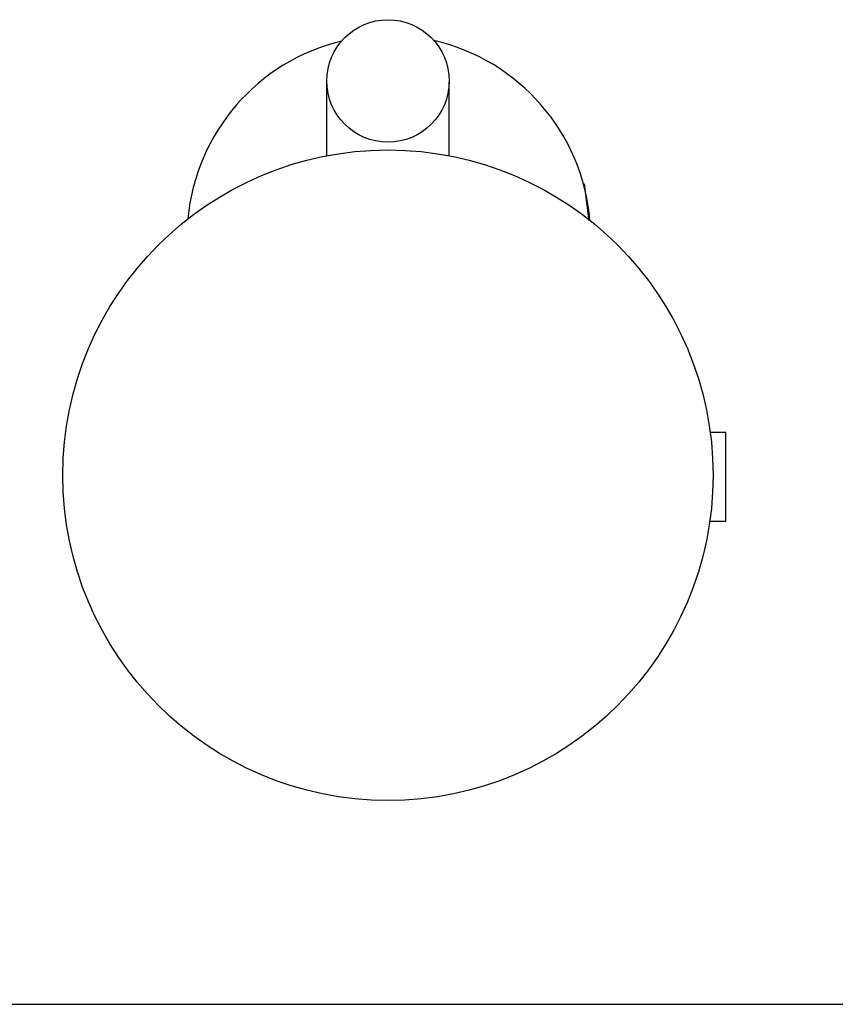
# Model space of a CAD drawing. Units: centimetres. Extents: x 1079 to 2895, y 2859 to 4358.
# Drawn here: x 2114 to 2139, y 4123 to 4152 of the extents above; entities that cross this region are included whole.
import ezdxf

# ---------------------------------------------------------------- set-up
doc = ezdxf.new("R2010")
doc.units = ezdxf.units.CM

msp = doc.modelspace()

# ---------------------------------------------------------------- linework, layer by layer
for p, q in [((2123.616, 4148.209), (2123.616, 4150.506)), ((2127.27, 4148.209), (2127.27, 4150.404)), ((2131.3, 4147.368), (2131.444, 4146.27)), ((2135.538, 4139.952), (2135.069, 4139.952)), ((2135.538, 4137.291), (2135.538, 4139.952)), ((2135.538, 4137.291), (2135.055, 4137.291)), ((1999.469, 4122.876), (2150.654, 4122.876))]:
    msp.add_line(p, q)
for centre, radius in [((2125.443, 4150.444), 1.828), ((2125.443, 4138.672), 9.711)]:
    msp.add_circle(centre, radius)
for start, end in [(4.8296, 77.0713), (103.5622, 174.7538)]:
    msp.add_arc((2125.468, 4145.774), 6.028, start, end)

doc.saveas('drawing.dxf')
